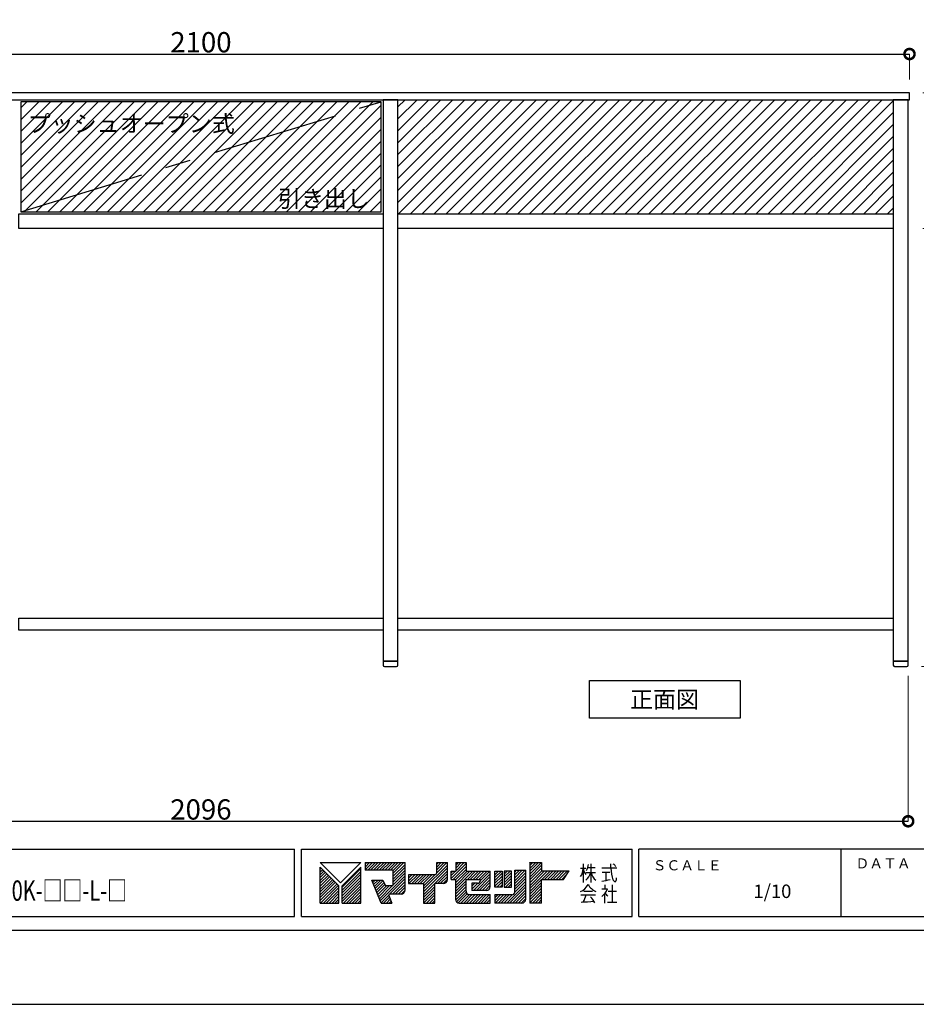
# Model space of a CAD drawing. Units: millimetres. Extents: x 458695 to 462895, y -119029 to -116059.
# Drawn here: x 460458 to 461786, y -119029 to -117570 of the extents above; entities that cross this region are included whole.
import ezdxf
from ezdxf.enums import TextEntityAlignment as Align

# ---------------------------------------------------------------- set-up
doc = ezdxf.new("R2010")
doc.units = ezdxf.units.MM
doc.header["$MEASUREMENT"] = 0
doc.linetypes.add('CENTER1', pattern=[10, 6.25, -1.25, 1.25, -1.25])
for name, color, linetype in [('A-ハッチ壁', 245, 'Continuous'), ('A-文字', 72, 'Continuous'), ('A-構築線', 104, 'Continuous'), ('A-線中', 141, 'Continuous'), ('A-線寸法', 73, 'Continuous'), ('A-線極細', 136, 'Continuous')]:
    doc.layers.add(name, color=color, linetype=linetype)
doc.styles.add('GOTHIC', font='txt', dxfattribs={"height": 200})
doc.styles.add('N&C', font='txt', dxfattribs={"width": 0.7})
doc.dimstyles.new('GOTHIC', dxfattribs={"dimscale": 96, "dimtxt": 150, "dimasz": 0.1, "dimexe": 0, "dimexo": 3, "dimgap": 0.5, "dimtad": 1, "dimdec": 0, "dimzin": 0, "dimdsep": 46, "dimtxsty": 'GOTHIC', "dimblk": 'NONE', "dimcen": 0.09, "dimclrd": 256, "dimclre": 256, "dimclrt": 256, "dimadec": 0, "dimazin": 0, "dimtfac": 1, "dimtdec": 0, "dimtofl": 0, "dimtmove": 0, "dimatfit": 3, "dimldrblk": 'NONE', "dimfxl": 1, "dimtolj": 1, "dimtzin": 0, "dimlwd": -1, "dimlwe": -1, "dimarcsym": 0})

# ---------------------------------------------------------------- blocks, each defined once
blk = doc.blocks.new('myset zuwaku')
at = {"layer": 'A-文字', "linetype": 'Continuous'}
for p, q in [((2208, 210), (2268, 210)), ((2208, 210), (2238, 180)), ((2268, 210), (2238, 180)), ((2274.6, 210), (2274.6, 198.6)), ((2274.6, 210), (2333.7, 210)), ((2274.6, 199.2), (2285.4, 210)), ((2274.6, 203.4), (2281.1, 210)), ((2274.6, 207.7), (2276.9, 210)), ((2278.2, 198.6), (2289.6, 210)), ((2282.5, 198.6), (2293.9, 210)), ((2286.7, 198.6), (2298.1, 210)), ((2291, 198.6), (2302.4, 210)), ((2295.2, 198.6), (2306.6, 210)), ((2299.4, 198.6), (2310.8, 210)), ((2303.7, 198.6), (2315.1, 210)), ((2307.9, 198.6), (2319.3, 210)), ((2312.2, 198.6), (2323.6, 210)), ((2315.9, 198.1), (2327.8, 210)), ((2316.2, 194.1), (2332, 210)), ((2316.2, 189.9), (2333.7, 207.4)), ((2333.7, 169.3), (2333.7, 210)), ((2360.8, 170.9), (2396.3, 206.4)), ((2380.5, 194.9), (2395.7, 210)), ((2380.6, 210), (2396.3, 210)), ((2380.6, 195.1), (2380.6, 210)), ((2380.6, 199.1), (2391.4, 210)), ((2380.6, 203.4), (2387.2, 210)), ((2380.6, 207.6), (2383, 210)), ((2396.3, 185), (2396.3, 210)), ((2402, 186.6), (2423.9, 208.5)), ((2404.7, 185), (2423.9, 204.3)), ((2408.6, 210), (2408.6, 197.3)), ((2408.6, 197.4), (2421.1, 210)), ((2408.6, 201.7), (2416.9, 210)), ((2408.6, 205.9), (2412.7, 210)), ((2518.5, 210), (2536, 210)), ((2518.5, 210), (2518.5, 150)), ((2518.5, 192.8), (2535.7, 210)), ((2518.5, 197.1), (2531.5, 210)), ((2518.5, 201.3), (2527.2, 210)), ((2518.5, 205.5), (2523, 210)), ((2518.5, 209.8), (2518.7, 210)), ((2518.5, 188.6), (2536, 206.1)), ((2536, 210), (2536, 197.7)), ((2597.9, 180.7), (2597.9, 208.2)), ((2609.1, 208.2), (2609.1, 180.7)), ((2638.6, 201.7), (2638.6, 208.2)), ((2208, 150), (2208, 203.4)), ((2235.6, 175.8), (2208, 203.4)), ((2208, 200.5), (2209.5, 202)), ((2208, 196.3), (2211.6, 199.8)), ((2208, 192), (2213.7, 197.7)), ((2208, 187.8), (2215.8, 195.6)), ((2208, 183.5), (2217.9, 193.5)), ((2208, 179.3), (2220.1, 191.4)), ((2240.4, 175.8), (2268, 203.4)), ((2240.4, 173.5), (2268, 201.1)), ((2240.4, 169.3), (2268, 196.9)), ((2240.4, 165), (2268, 192.6)), ((2314.9, 198.6), (2274.6, 198.6)), ((2296.8, 153.5), (2333.7, 190.4)), ((2316.1, 177.1), (2333.7, 194.7)), ((2316.2, 185.6), (2333.7, 203.2)), ((2316.2, 181.4), (2333.7, 198.9)), ((2316.2, 177.6), (2316.2, 197.3)), ((2338.5, 192), (2338.5, 178.9)), ((2377.5, 192), (2338.5, 192)), ((2338.5, 182.5), (2348, 192)), ((2338.5, 186.8), (2343.8, 192)), ((2338.5, 191), (2339.5, 192)), ((2339.1, 178.9), (2352.3, 192)), ((2343.4, 178.9), (2356.5, 192)), ((2347.6, 178.9), (2360.8, 192)), ((2351.9, 178.9), (2365, 192)), ((2356.1, 178.9), (2369.2, 192)), ((2360.4, 178.9), (2373.5, 192)), ((2360.8, 166.7), (2396.3, 202.1)), ((2360.8, 162.4), (2396.3, 197.9)), ((2360.8, 175.2), (2377.7, 192.1)), ((2381.6, 178.9), (2396.3, 193.7)), ((2402, 190.9), (2408.4, 197.3)), ((2402, 195.1), (2404.2, 197.3)), ((2408.6, 184.7), (2423.9, 200)), ((2408.6, 172), (2433.9, 197.3)), ((2408.6, 176.2), (2429.7, 197.3)), ((2408.6, 180.5), (2425.4, 197.3)), ((2423.9, 197.3), (2459.8, 197.3)), ((2425.9, 185), (2438.1, 197.3)), ((2430.1, 185), (2442.4, 197.3)), ((2434.4, 185), (2446.6, 197.3)), ((2435.1, 168.8), (2459.8, 193.5)), ((2438.6, 185), (2450.9, 197.3)), ((2442.9, 185), (2455.1, 197.3)), ((2445.4, 183.3), (2459.4, 197.3)), ((2459.8, 174.5), (2459.8, 197.3)), ((2466.8, 187.8), (2476.3, 197.3)), ((2466.8, 192), (2472.1, 197.3)), ((2466.8, 196.3), (2467.8, 197.3)), ((2466.8, 183.6), (2477.3, 194.1)), ((2466.8, 179.3), (2477.3, 189.8)), ((2480.4, 188.7), (2489.1, 197.3)), ((2480.4, 192.9), (2484.8, 197.3)), ((2480.4, 197.1), (2480.6, 197.3)), ((2480.4, 184.4), (2491.4, 195.4)), ((2480.4, 180.2), (2491.4, 191.1)), ((2496.2, 183.2), (2511.6, 198.6)), ((2496.2, 187.4), (2507.3, 198.6)), ((2496.2, 191.7), (2503.1, 198.6)), ((2496.2, 195.9), (2498.9, 198.6)), ((2496.2, 179), (2512.4, 195.2)), ((2496.2, 174.7), (2512.4, 190.9)), ((2512.4, 155.7), (2512.4, 198.6)), ((2518.5, 184.3), (2536, 201.8)), ((2518.5, 171.6), (2544.6, 197.7)), ((2518.5, 175.8), (2540.4, 197.7)), ((2518.5, 180.1), (2536.2, 197.7)), ((2536, 197.7), (2576.6, 197.7)), ((2536.2, 185), (2548.9, 197.7)), ((2540.4, 185), (2553.1, 197.7)), ((2544.7, 185), (2557.4, 197.7)), ((2548.9, 185), (2561.6, 197.7)), ((2553.2, 185), (2565.9, 197.7)), ((2557.4, 185), (2570.1, 197.7)), ((2561.6, 185), (2574.3, 197.7)), ((2565.9, 185), (2573, 192.2)), ((2568.4, 185), (2576.6, 197.7)), ((2593.8, 201.5), (2601.7, 201.5)), ((2601.7, 195.3), (2615.8, 195.3)), ((2615.4, 202.3), (2604.3, 202.3)), ((2625.1, 202.3), (2647.2, 202.3)), ((2625.5, 195.8), (2636.9, 195.8)), ((2631.2, 195.8), (2631.2, 183.7)), ((2208, 175), (2222.2, 189.2)), ((2208, 170.8), (2224.3, 187.1)), ((2208, 166.6), (2226.4, 185)), ((2208, 162.3), (2228.6, 182.9)), ((2208, 158.1), (2230.7, 180.8)), ((2208, 153.8), (2232.8, 178.6)), ((2208.4, 150), (2234.9, 176.5)), ((2240.4, 160.8), (2268, 188.4)), ((2240.4, 156.5), (2268, 184.1)), ((2240.4, 152.3), (2268, 179.9)), ((2240.4, 150), (2240.4, 175.8)), ((2242.4, 150), (2268, 175.6)), ((2284.2, 184.2), (2300.8, 184.2)), ((2298.2, 150), (2284.2, 184.2)), ((2284.4, 183.6), (2285, 184.2)), ((2285.7, 180.6), (2289.2, 184.2)), ((2286.9, 177.6), (2293.5, 184.2)), ((2288.1, 174.6), (2297.7, 184.2)), ((2289.4, 171.6), (2301.2, 183.4)), ((2290.6, 168.6), (2302.4, 180.4)), ((2291.8, 165.5), (2303.6, 177.3)), ((2293.1, 162.5), (2305.9, 175.4)), ((2294.3, 159.5), (2310.2, 175.4)), ((2295.5, 156.5), (2314.5, 175.5)), ((2300.8, 184.2), (2304.4, 175.4)), ((2314, 175.4), (2304.4, 175.4)), ((2310.6, 163.1), (2333.7, 186.2)), ((2314.9, 163.1), (2333.7, 181.9)), ((2319.1, 163.1), (2333.7, 177.7)), ((2338.5, 178.9), (2360.7, 178.9)), ((2390.2, 178.9), (2377.5, 178.9)), ((2385.8, 178.9), (2396.3, 189.4)), ((2390, 178.9), (2396.3, 185.2)), ((2402, 185), (2408.6, 185)), ((2408.6, 155.3), (2408.6, 185)), ((2408.6, 167.7), (2423.9, 183.1)), ((2408.6, 163.5), (2423.9, 178.8)), ((2423.9, 185), (2445.4, 185)), ((2423.9, 167.5), (2423.9, 185)), ((2432.7, 170.6), (2441.4, 179.4)), ((2432.7, 179.3), (2432.7, 168.8)), ((2441, 179.3), (2432.7, 179.3)), ((2432.7, 174.9), (2437.2, 179.3)), ((2432.7, 179.1), (2432.9, 179.3)), ((2439.4, 168.8), (2459.8, 189.3)), ((2443.6, 168.8), (2459.8, 185)), ((2445.4, 183.7), (2445.4, 185)), ((2447.9, 168.8), (2459.8, 180.8)), ((2452.1, 168.8), (2459.8, 176.6)), ((2466.8, 175.1), (2477.3, 185.6)), ((2469.6, 173.6), (2477.3, 181.3)), ((2473.9, 173.6), (2477.3, 177.1)), ((2480.4, 175.9), (2491.4, 186.9)), ((2482.4, 173.6), (2491.4, 182.6)), ((2484.2, 150), (2512.4, 178.2)), ((2486.6, 173.6), (2491.4, 178.4)), ((2496.2, 170.5), (2512.4, 186.7)), ((2496.2, 166.2), (2512.4, 182.4)), ((2518.5, 167.4), (2536, 184.9)), ((2518.5, 163.1), (2536, 180.6)), ((2518.5, 158.9), (2536, 176.4)), ((2536, 185), (2568.4, 185)), ((2536, 150), (2536, 185)), ((2629.8, 177.2), (2629.8, 171.2)), ((2640.6, 177.2), (2640.6, 151.5)), ((2212.7, 150), (2235.6, 172.9)), ((2216.9, 150), (2235.6, 168.7)), ((2221.1, 150), (2235.6, 164.5)), ((2246.6, 150), (2268, 171.4)), ((2250.8, 150), (2268, 167.2)), ((2255.1, 150), (2268, 162.9)), ((2298, 150.5), (2309.4, 161.9)), ((2309.5, 161.3), (2313.9, 150)), ((2327.6, 163.1), (2310.7, 163.1)), ((2323.4, 163.1), (2333.7, 173.5)), ((2327.6, 163.1), (2333.7, 169.2)), ((2360.8, 158.2), (2377.5, 174.8)), ((2360.8, 153.9), (2377.5, 170.6)), ((2361.1, 150), (2377.5, 166.3)), ((2365.4, 150), (2377.5, 162.1)), ((2408.6, 159.3), (2423.9, 174.6)), ((2408.6, 155), (2423.9, 170.3)), ((2409.8, 151.9), (2424.1, 166.2)), ((2412.3, 150.2), (2425.6, 163.6)), ((2416.3, 150), (2429, 162.7)), ((2420.5, 150), (2433.2, 162.7)), ((2424.8, 150), (2437.5, 162.7)), ((2427.9, 162.7), (2459.8, 162.7)), ((2429, 150), (2441.7, 162.7)), ((2454.1, 168.8), (2432.7, 168.8)), ((2433.3, 150), (2446, 162.7)), ((2437.5, 150), (2450.2, 162.7)), ((2441.8, 150), (2454.5, 162.7)), ((2446, 150), (2458.7, 162.7)), ((2457.3, 169.8), (2458.8, 171.3)), ((2459.8, 150), (2459.8, 162.7)), ((2466.4, 162.3), (2466.4, 150)), ((2492.2, 162.3), (2466.4, 162.3)), ((2466.4, 153.4), (2475.2, 162.3)), ((2466.4, 157.7), (2471, 162.3)), ((2466.4, 161.9), (2466.7, 162.3)), ((2467.2, 150), (2479.5, 162.3)), ((2471.5, 150), (2483.7, 162.3)), ((2475.7, 150), (2488, 162.3)), ((2479.9, 150), (2492.2, 162.3)), ((2488.4, 150), (2512.4, 174)), ((2490.9, 173.6), (2491.4, 174.1)), ((2492.7, 150), (2512.4, 169.7)), ((2496.9, 150), (2512.4, 165.5)), ((2501.2, 150), (2512.4, 161.2)), ((2518.5, 154.6), (2536, 172.1)), ((2518.5, 150.4), (2536, 167.9)), ((2522.4, 150), (2536, 163.7)), ((2594, 162), (2615.6, 162)), ((2598.7, 167.7), (2611.3, 167.7)), ((2625.3, 171.2), (2633.4, 171.2)), ((2629.8, 150), (2629.8, 164.2)), ((2634.8, 167.7), (2647, 167.7)), ((2225.4, 150), (2235.6, 160.2)), ((2229.6, 150), (2235.6, 156)), ((2233.9, 150), (2235.6, 151.7)), ((2259.3, 150), (2268, 158.7)), ((2263.6, 150), (2268, 154.4)), ((2267.8, 150), (2268, 150.2)), ((2298.2, 150), (2313.9, 150)), ((2301.7, 150), (2310.5, 158.7)), ((2306, 150), (2311.7, 155.7)), ((2310.2, 150), (2312.8, 152.6)), ((2369.6, 150), (2377.5, 157.9)), ((2373.9, 150), (2377.5, 153.6)), ((2413.8, 150), (2459.8, 150)), ((2450.2, 150), (2459.8, 159.6)), ((2454.5, 150), (2459.8, 155.3)), ((2458.7, 150), (2459.8, 151.1)), ((2506.7, 150), (2466.4, 150)), ((2505.4, 150), (2512.4, 157)), ((2536, 150), (2518.5, 150)), ((2526.6, 150), (2536, 159.4)), ((2530.9, 150), (2536, 155.2)), ((2535.1, 150), (2536, 150.9)), ((2633.6, 151.5), (2647.4, 151.5))]:
    blk.add_line(p, q, dxfattribs=at)
for points in [[(2408.6, 210), (2423.9, 210), (2423.9, 197.3)], [(2240.4, 150), (2268, 150), (2268, 203.4)], [(2402, 185), (2402, 197.3), (2408.6, 197.3)], [(2466.8, 197.3), (2477.3, 197.3), (2477.3, 173.6), (2466.8, 173.6), (2466.8, 197.3)], [(2480.4, 173.6), (2491.4, 173.6), (2491.4, 197.3), (2480.4, 197.3), (2480.4, 173.6)], [(2496.2, 166.2), (2496.2, 198.6), (2512.4, 198.6)], [(2208, 150), (2235.6, 150), (2235.6, 175.8)], [(2360.8, 178.9), (2360.8, 150), (2377.5, 150), (2377.5, 178.9)]]:
    blk.add_lwpolyline(points, dxfattribs=at)
for centre, radius, start, end in [((2314.9, 197.3), 1.31, 0, 90), ((2377.5, 195.1), 3.07, 270, 0), ((2314, 177.6), 2.19, 270, 0), ((2390.2, 185), 6.13, 270, 0), ((2441, 183.7), 4.38, 270, 0), ((2310.7, 161.8), 1.31, 90, 201.2212), ((2327.6, 169.3), 6.13, 270, 0), ((2454.1, 174.5), 5.69, 270, 0), ((2492.2, 166.2), 3.94, 270, 0), ((2413.8, 155.3), 5.26, 180, 270), ((2506.7, 155.7), 5.69, 270, 0)]:
    blk.add_arc(centre, radius, start, end, dxfattribs=at)
for centre, major_axis, ratio, start_param, end_param in [((2590.1, 208.7), (0, 17), 0.9, 4.067032, 4.633566), ((2639.1, 198.4), (0, 9.69), 0.9, 5.377163, 5.927207), ((2578.3, 202.1), (0, 21.4), 0.9, 4.073201, 4.683121), ((2609.7, 201.6), (0, 13), 0.9, 1.58166, 2.365378), ((2587.1, 203.9), (0, 25.6), 0.9, 3.812619, 4.371818), ((2627.9, 200.2), (0, 20.9), 0.9, 1.807694, 2.474198), ((2676.5, 201.1), (0, 42.1), 0.9, 1.557169, 1.976355), ((2586.4, 189), (0, 23.3), 0.9, 3.492076, 4.20121), ((2626.6, 193.7), (0, 29.1), 0.9, 2.155402, 2.731679), ((2609.9, 310.9), (0, 129.5), 0.9, 3.272702, 3.382923), ((2644.8, 186.1), (0, 3.78), 0.9, 2.008461, 2.124986), ((2647.4, 187.9), (0, 7.2), 0.9, 2.124986, 2.56508), ((2644.7, 183.2), (0, 1.59), 0.9, 2.56508, 4.065357), ((2640.7, 186.6), (0, 7.14), 0.9, 4.065357, 4.854286), ((2427.9, 167.5), (0, 4.82), 0.818182, 1.570796, 3.141593), ((2567.9, 173.4), (0, 39.5), 0.9, 4.126479, 4.419813), ((2616.1, 177.5), (0, 20.2), 0.9, 3.661431, 4.39572), ((2611.7, 138.8), (0, 33), 0.9, 5.419526, 5.61185), ((2586.8, 444.9), (0, 293.5), 0.9, 3.170601, 3.24265), ((2586.9, 131.7), (0, 36.3), 0.9, 5.254209, 5.568879)]:
    blk.add_ellipse(centre, major_axis=major_axis, ratio=ratio, start_param=start_param, end_param=end_param, dxfattribs=at)
at = {"layer": 'A-構築線', "linetype": 'Continuous'}
for p, q in [((590, 230), (2170, 230)), ((2170, 130), (2170, 230)), ((2180, 130), (2180, 230)), ((2180, 230), (2670, 230)), ((2670, 130), (2670, 230)), ((2680, 130), (2680, 230)), ((4070, 230), (2680, 230)), ((2980, 130), (2980, 230)), ((590, 130), (2170, 130)), ((2180, 130), (2670, 130)), ((110, 110), (4090, 110))]:
    blk.add_line(p, q, dxfattribs=at)
blk.add_lwpolyline([(2680, 130), (4070, 130), (4070, 230)], dxfattribs=at)
at = {"layer": 'DEFPOINTS'}
blk.add_lwpolyline([(0, 0), (4200, 0), (4200, 2970), (0, 2970)], close=True, dxfattribs=at)
at = {"layer": 'A-文字', "linetype": 'Continuous', "style": 'GOTHIC'}
blk.add_text('ＳＣＡＬＥ', height=15, dxfattribs=at).set_placement((2700.4, 206), align=Align.MIDDLE_LEFT)
blk.add_text('ＤＡＴＡ', height=15, dxfattribs=at).set_placement((3001, 201.3))
blk = doc.blocks.new('_DotSmall')
at = {"color": 0, "linetype": 'ByBlock', "const_width": 0.5}
blk.add_lwpolyline([(-0.0625, 0, 1), (0.0625, 0, 1)], format="xyb", close=True, dxfattribs=at)
blk = doc.blocks.new('*D353')
at = {"layer": 'A-線寸法', "lineweight": 5}
for p, q in [((459676.3, -117658.8), (459676.3, -117621.1)), ((461776.3, -117658.8), (461776.3, -117621.1))]:
    blk.add_line(p, q, dxfattribs=at)
at = {"layer": 'A-線寸法'}
blk.add_line((459676.3, -117621.1), (461776.3, -117621.1), dxfattribs=at)
at = {"layer": 'DEFPOINTS', "color": 0}
for p in [(461776.3, -117621.1), (459676.3, -117678.8), (461776.3, -117678.8)]:
    blk.add_point(p, dxfattribs=at)
at = {"layer": 'A-線寸法', "xscale": 30, "yscale": 30, "zscale": 30, "rotation": 180}
blk.add_blockref('_DotSmall', (459676.3, -117621.1), dxfattribs=at)
at = {"layer": 'A-線寸法', "xscale": 30, "yscale": 30, "zscale": 30}
blk.add_blockref('_DotSmall', (461776.3, -117621.1), dxfattribs=at)
at = {"layer": 'A-線寸法', "insert": (460726.3, -117603.6), "char_height": 30, "attachment_point": 5, "style": 'N&C'}
blk.add_mtext('\\A1;2100', dxfattribs=at)
blk = doc.blocks.new('_None')
blk = doc.blocks.new('*D355')
at = {"layer": 'A-線寸法', "lineweight": 5}
for p, q in [((461774.3, -118542.7), (461774.3, -118758)), ((459678.3, -118548.8), (459678.3, -118758))]:
    blk.add_line(p, q, dxfattribs=at)
at = {"layer": 'A-線寸法'}
blk.add_line((459678.3, -118758), (461774.3, -118758), dxfattribs=at)
at = {"layer": 'DEFPOINTS', "color": 0}
for p in [(459678.3, -118528.8), (461774.3, -118522.7), (461774.3, -118758)]:
    blk.add_point(p, dxfattribs=at)
at = {"layer": 'A-線寸法', "xscale": 30, "yscale": 30, "zscale": 30, "rotation": 180}
blk.add_blockref('_DotSmall', (459678.3, -118758), dxfattribs=at)
at = {"layer": 'A-線寸法', "xscale": 30, "yscale": 30, "zscale": 30}
blk.add_blockref('_DotSmall', (461774.3, -118758), dxfattribs=at)
at = {"layer": 'A-線寸法', "insert": (460726.3, -118740.5), "char_height": 30, "attachment_point": 5, "style": 'N&C'}
blk.add_mtext('\\A1;2096', dxfattribs=at)
blk = doc.blocks.new('*D361')
at = {"layer": 'A-線寸法', "lineweight": 5}
for p, q in [((461796.3, -117678.8), (461876.3, -117678.8)), ((461796.3, -117879.8), (461876.3, -117879.8))]:
    blk.add_line(p, q, dxfattribs=at)
at = {"layer": 'A-線寸法'}
blk.add_line((461876.3, -117879.8), (461876.3, -117678.8), dxfattribs=at)
at = {"layer": 'DEFPOINTS', "color": 0}
for p in [(461776.3, -117678.8), (461876.3, -117678.8), (461776.3, -117879.8)]:
    blk.add_point(p, dxfattribs=at)
at = {"layer": 'A-線寸法', "xscale": 30, "yscale": 30, "zscale": 30}
for p, rotation in [((461876.3, -117678.8), 90), ((461876.3, -117879.8), 270)]:
    blk.add_blockref('_DotSmall', p, dxfattribs=dict(at, rotation=rotation))
at = {"layer": 'A-線寸法', "insert": (461858.8, -117779.3), "char_height": 30, "attachment_point": 5, "rotation": 90, "style": 'N&C'}
blk.add_mtext('\\A1;201', dxfattribs=at)
blk = doc.blocks.new('*D362')
at = {"layer": 'A-線寸法', "lineweight": 5}
for p, q in [((461796.3, -117879.8), (461876.3, -117879.8)), ((461794.3, -118528.8), (461876.3, -118528.8))]:
    blk.add_line(p, q, dxfattribs=at)
at = {"layer": 'A-線寸法'}
blk.add_line((461876.3, -118528.8), (461876.3, -117879.8), dxfattribs=at)
at = {"layer": 'DEFPOINTS', "color": 0}
for p in [(461776.3, -117879.8), (461876.3, -117879.8), (461774.3, -118528.8)]:
    blk.add_point(p, dxfattribs=at)
at = {"layer": 'A-線寸法', "xscale": 30, "yscale": 30, "zscale": 30}
for p, rotation in [((461876.3, -117879.8), 90), ((461876.3, -118528.8), 270)]:
    blk.add_blockref('_DotSmall', p, dxfattribs=dict(at, rotation=rotation))
at = {"layer": 'A-線寸法', "insert": (461858.8, -118204.3), "char_height": 30, "attachment_point": 5, "rotation": 90, "style": 'N&C'}
blk.add_mtext('\\A1;649', dxfattribs=at)

msp = doc.modelspace()

# ---------------------------------------------------------------- linework, layer by layer
at = {"layer": 'A-ハッチ壁', "color": 253, "linetype": 'Continuous'}
for p, q in [((460459.251, -117700.7745), (460468.2071, -117691.8184)), ((460459.251, -117718.4522), (460485.8847, -117691.8184)), ((460459.251, -117736.1298), (460503.5624, -117691.8184)), ((460459.251, -117753.8075), (460521.2401, -117691.8184)), ((460459.251, -117771.4852), (460538.9178, -117691.8184)), ((460459.251, -117789.1628), (460556.5954, -117691.8184)), ((460459.251, -117806.8405), (460574.2731, -117691.8184)), ((460459.251, -117824.5182), (460591.9508, -117691.8184)), ((460459.251, -117842.1959), (460609.6284, -117691.8184)), ((460464.3061, -117854.8184), (460627.3061, -117691.8184)), ((460481.9838, -117854.8184), (460644.9838, -117691.8184)), ((460499.6614, -117854.8184), (460662.6614, -117691.8184)), ((460517.3391, -117854.8184), (460680.3391, -117691.8184)), ((460535.0168, -117854.8184), (460698.0168, -117691.8184)), ((460552.6944, -117854.8184), (460715.6944, -117691.8184)), ((460570.3721, -117854.8184), (460733.3721, -117691.8184)), ((460588.0498, -117854.8184), (460751.0498, -117691.8184)), ((460605.7275, -117854.8184), (460768.7275, -117691.8184)), ((460623.4051, -117854.8184), (460786.4051, -117691.8184)), ((460641.0828, -117854.8184), (460804.0828, -117691.8184)), ((460658.7605, -117854.8184), (460821.7605, -117691.8184)), ((460676.4381, -117854.8184), (460839.4381, -117691.8184)), ((460694.1158, -117854.8184), (460857.1158, -117691.8184)), ((460711.7935, -117854.8184), (460874.7935, -117691.8184)), ((460729.4711, -117854.8184), (460892.4711, -117691.8184)), ((460747.1488, -117854.8184), (460910.1488, -117691.8184)), ((460764.8265, -117854.8184), (460927.8265, -117691.8184)), ((460782.5042, -117854.8184), (460945.5042, -117691.8184)), ((460800.1818, -117854.8184), (460963.1818, -117691.8184)), ((460817.8595, -117854.8184), (460980.8595, -117691.8184)), ((460835.5372, -117854.8184), (460993.251, -117697.1046)), ((461018.251, -117699.4522), (461028.8847, -117688.8184)), ((461018.251, -117717.1298), (461046.5624, -117688.8184)), ((461018.251, -117734.8075), (461064.2401, -117688.8184)), ((461018.251, -117752.4852), (461081.9178, -117688.8184)), ((461018.251, -117770.1628), (461099.5954, -117688.8184)), ((461018.251, -117787.8405), (461117.2731, -117688.8184)), ((461018.251, -117805.5182), (461134.9508, -117688.8184)), ((461018.251, -117823.1959), (461152.6284, -117688.8184)), ((461018.251, -117840.8735), (461170.3061, -117688.8184)), ((461018.9838, -117857.8184), (461187.9838, -117688.8184)), ((461036.6614, -117857.8184), (461205.6614, -117688.8184)), ((461054.3391, -117857.8184), (461223.3391, -117688.8184)), ((461072.0168, -117857.8184), (461241.0168, -117688.8184)), ((461089.6944, -117857.8184), (461258.6944, -117688.8184)), ((461107.3721, -117857.8184), (461276.3721, -117688.8184)), ((461125.0498, -117857.8184), (461294.0498, -117688.8184)), ((461142.7275, -117857.8184), (461311.7275, -117688.8184)), ((461160.4051, -117857.8184), (461329.4051, -117688.8184)), ((461178.0828, -117857.8184), (461347.0828, -117688.8184)), ((461195.7605, -117857.8184), (461364.7605, -117688.8184)), ((461213.4381, -117857.8184), (461382.4381, -117688.8184)), ((461231.1158, -117857.8184), (461400.1158, -117688.8184)), ((461248.7935, -117857.8184), (461417.7935, -117688.8184)), ((461266.4711, -117857.8184), (461435.4711, -117688.8184)), ((461284.1488, -117857.8184), (461453.1488, -117688.8184)), ((461301.8265, -117857.8184), (461470.8265, -117688.8184)), ((461319.5042, -117857.8184), (461488.5042, -117688.8184)), ((461337.1818, -117857.8184), (461506.1818, -117688.8184)), ((461354.8595, -117857.8184), (461523.8595, -117688.8184)), ((461372.5372, -117857.8184), (461541.5372, -117688.8184)), ((461390.2148, -117857.8184), (461559.2148, -117688.8184)), ((461407.8925, -117857.8184), (461576.8925, -117688.8184)), ((461425.5702, -117857.8184), (461594.5702, -117688.8184)), ((461443.2478, -117857.8184), (461612.2478, -117688.8184)), ((461460.9255, -117857.8184), (461629.9255, -117688.8184)), ((461478.6032, -117857.8184), (461647.6032, -117688.8184)), ((461496.2808, -117857.8184), (461665.2808, -117688.8184)), ((461513.9585, -117857.8184), (461682.9585, -117688.8184)), ((461531.6362, -117857.8184), (461700.6362, -117688.8184)), ((461549.3139, -117857.8184), (461718.3139, -117688.8184)), ((461566.9915, -117857.8184), (461735.9915, -117688.8184)), ((461584.6692, -117857.8184), (461752.251, -117690.2366)), ((461602.3469, -117857.8184), (461752.251, -117707.9143)), ((460853.2148, -117854.8184), (460993.251, -117714.7822)), ((461620.0245, -117857.8184), (461752.251, -117725.592)), ((460870.8925, -117854.8184), (460993.251, -117732.4599)), ((460888.5702, -117854.8184), (460993.251, -117750.1376)), ((461637.7022, -117857.8184), (461752.251, -117743.2696)), ((460906.2478, -117854.8184), (460993.251, -117767.8153)), ((461655.3799, -117857.8184), (461752.251, -117760.9473)), ((460923.9255, -117854.8184), (460993.251, -117785.4929)), ((461673.0575, -117857.8184), (461752.251, -117778.625)), ((461690.7352, -117857.8184), (461752.251, -117796.3026)), ((460941.6032, -117854.8184), (460993.251, -117803.1706)), ((461708.4129, -117857.8184), (461752.251, -117813.9803)), ((460959.2808, -117854.8184), (460993.251, -117820.8483)), ((460976.9585, -117854.8184), (460993.251, -117838.5259)), ((461726.0906, -117857.8184), (461752.251, -117831.658)), ((461743.7682, -117857.8184), (461752.251, -117849.3356))]:
    msp.add_line(p, q, dxfattribs=at)
at = {"layer": 'A-ハッチ壁', "color": 253}
msp.add_lwpolyline([(460993.251, -117691.8184), (460459.251, -117691.8184), (460459.251, -117854.8184), (460993.251, -117854.8184)], close=True, dxfattribs=at)
at = {"layer": 'A-文字', "lineweight": -3}
msp.add_lwpolyline([(461302.2583, -118549.4545), (461525.5149, -118549.4545), (461525.5149, -118605.0718), (461302.2583, -118605.0718)], close=True, dxfattribs=at)
at = {"layer": 'A-線中', "linetype": 'CENTER1', "ltscale": 30}
msp.add_line((460459.251, -117854.8184), (460993.251, -117691.8184), dxfattribs=at)
at = {"layer": 'A-線中', "linetype": 'Continuous'}
for points in [[(459676.251, -117688.8184), (461776.251, -117688.8184), (461776.251, -117678.8184), (459676.251, -117678.8184)], [(460996.251, -118520.8184), (461018.251, -118520.8184), (461018.251, -117688.8184), (460996.251, -117688.8184)], [(461752.251, -118520.8184), (461774.251, -118520.8184), (461774.251, -117688.8184), (461752.251, -117688.8184)], [(460456.251, -117857.8184), (460996.251, -117857.8184), (460996.251, -117879.8184), (460456.251, -117879.8184)], [(461018.251, -117857.8184), (461752.251, -117857.8184), (461752.251, -117879.8184), (461018.251, -117879.8184)]]:
    msp.add_lwpolyline(points, close=True, dxfattribs=at)
for points in [[(460996.251, -118520.8184), (460996.251, -118526.8184, 0.414213562), (460998.251, -118528.8184), (461016.251, -118528.8184, 0.414213562), (461018.251, -118526.8184), (461018.251, -118520.8184), (460996.251, -118520.8184)], [(461752.251, -118520.8184), (461752.251, -118526.8184, 0.414213562), (461754.251, -118528.8184), (461772.251, -118528.8184, 0.414213562), (461774.251, -118526.8184), (461774.251, -118520.8184), (461752.251, -118520.8184)]]:
    msp.add_lwpolyline(points, format="xyb", dxfattribs=at)
at = {"layer": 'A-線極細', "color": 253, "ltscale": 0.1}
for points in [[(460456.251, -118456.8184), (460996.251, -118456.8184), (460996.251, -118474.8184), (460456.251, -118474.8184)], [(461018.251, -118456.8184), (461752.251, -118456.8184), (461752.251, -118474.8184), (461018.251, -118474.8184)]]:
    msp.add_lwpolyline(points, close=True, dxfattribs=at)

# ---------------------------------------------------------------- block references
msp.add_blockref('myset zuwaku', (458695.2111, -119029.252))

# ---------------------------------------------------------------- texts
at = {"layer": 'A-文字', "lineweight": -3, "style": 'GOTHIC'}
for s, p in [('プッシュオープン式', (460469.5028, -117724.3586)), ('引き出し', (460840.3167, -117835.4263))]:
    msp.add_text(s, height=25, dxfattribs=at).set_placement(p, align=Align.MIDDLE_LEFT)
msp.add_text('正面図', height=25, dxfattribs=at).set_placement((461413.3563, -118577.4803), align=Align.MIDDLE_CENTER)
at = {"layer": 'A-文字', "style": 'GOTHIC', "width": 0.722}
msp.add_text('SOU-2100K-□□-L-□', height=30, dxfattribs=at).set_placement((460471.2115, -118860.7527), align=Align.MIDDLE_CENTER)
at = {"layer": 'A-文字', "linetype": 'Continuous', "style": 'GOTHIC'}
msp.add_text('1/10', height=20, dxfattribs=at).set_placement((461573.1753, -118861.7527), align=Align.MIDDLE_CENTER)

# ---------------------------------------------------------------- dimensions: what is measured, and where the dimension line sits
at = {"layer": 'A-線寸法'}
dim = msp.add_linear_dim(base=(461776.251, -117621.0701), p1=(459676.251, -117678.8184), p2=(461776.251, -117678.8184), dimstyle='GOTHIC', override={"dimscale": 1, "dimtxt": 30, "dimasz": 30, "dimexo": 20, "dimgap": 2.5, "dimdec": 2, "dimzin": 12, "dimtxsty": 'N&C', "dimblk1": 'DotSmall', "dimblk2": 'DotSmall', "dimsah": 1, "dimlwe": 5}, dxfattribs=at)
dim.commit()
dim.dimension.update_dxf_attribs({"geometry": '*D353', "text_midpoint": (460726.251, -117621.0701), "dimtype": 160})
for base, p1, p2, angle, picture, middle in [((461876.251, -117678.8184), (461776.251, -117879.8184), (461776.251, -117678.8184), 90, '*D361', (461858.751, -117779.3184)), ((461876.251, -117879.8184), (461774.251, -118528.8184), (461776.251, -117879.8184), 90, '*D362', (461858.751, -118204.3184)), ((461774.251, -118757.9608), (459678.251, -118528.8184), (461774.251, -118522.7206), 180, '*D355', (460726.251, -118740.4608))]:
    dim = msp.add_linear_dim(base=base, p1=p1, p2=p2, angle=angle, dimstyle='GOTHIC', override={"dimscale": 1, "dimtxt": 30, "dimasz": 30, "dimexo": 20, "dimgap": 2.5, "dimdec": 2, "dimzin": 12, "dimtxsty": 'N&C', "dimblk1": 'DotSmall', "dimblk2": 'DotSmall', "dimsah": 1, "dimlwe": 5}, dxfattribs=at)
    dim.commit()
    dim.dimension.update_dxf_attribs({"geometry": picture, "text_midpoint": middle})

doc.saveas('drawing.dxf')
